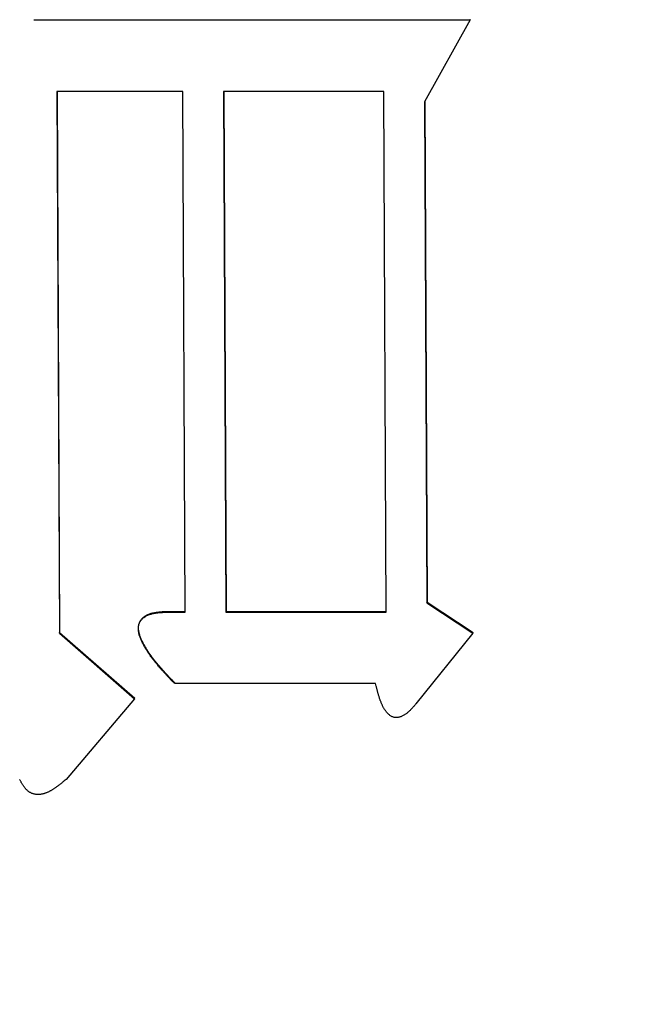
# Model space of a CAD drawing. Units: millimetres. Extents: x 0 to 1554, y -2 to 1099.
# Drawn here: x 845 to 846, y 608 to 610 of the extents above; entities that cross this region are included whole.
import ezdxf

# ---------------------------------------------------------------- set-up
doc = ezdxf.new("R2010")
doc.units = ezdxf.units.MM
doc.header["$LTSCALE"] = 0.672992
doc.layers.add('NoLayerName_001', color=7, linetype='Continuous')
doc.styles.get("Standard").update_dxf_attribs({"font": 'txt', "bigfont": 'extfont2'})
doc.dimstyles.get("Standard").update_dxf_attribs({"dimtxt": 2.5, "dimasz": 2.5, "dimexe": 1.25, "dimexo": 0.625, "dimtad": 1, "dimzin": 0, "dimdsep": 46, "dimtxsty": 'Standard', "dimcen": 2.5, "dimadec": 0, "dimazin": 0, "dimtfac": 0.75, "dimtmove": 0, "dimatfit": 3, "dimfxl": 1, "dimarcsym": 0})

# ---------------------------------------------------------------- blocks, each defined once
blk = doc.blocks.new('_OPEN30')
at = {"color": 0, "linetype": 'ByBlock', "lineweight": -2}
for p, q in [((-1, 0.267949), (0, 0)), ((0, 0), (-1, -0.267949)), ((0, 0), (-1, 0))]:
    blk.add_line(p, q, dxfattribs=at)
blk = doc.blocks.new('*D37')
at = {"layer": 'Defpoints', "color": 0}
for p in [(816.4329, 652.0398), (952.4329, 473.2705), (952.4329, 471.5534)]:
    blk.add_point(p, dxfattribs=at)
at = {"layer": 'NoLayerName_001', "color": 0, "linetype": 'Continuous', "lineweight": 25}
for p, q in [((816.4329, 652.0398), (816.4329, 463.6455)), ((821.6829, 473.2705), (947.1829, 473.2705))]:
    blk.add_line(p, q, dxfattribs=at)
at = {"layer": 'NoLayerName_001', "color": 0, "lineweight": 25, "xscale": 5.25, "yscale": 5.25, "zscale": 5.25, "rotation": 180}
blk.add_blockref('_OPEN30', (816.4329, 473.2705), dxfattribs=at)
at = {"layer": 'NoLayerName_001', "color": 0, "lineweight": 25, "xscale": 5.25, "yscale": 5.25, "zscale": 5.25}
blk.add_blockref('_OPEN30', (952.4329, 473.2705), dxfattribs=at)
at = {"layer": 'NoLayerName_001', "color": 0, "lineweight": 25, "insert": (884.4329, 482.1308), "char_height": 10.5, "attachment_point": 5}
blk.add_mtext('(136)', dxfattribs=at)

msp = doc.modelspace()

# ---------------------------------------------------------------- linework, layer by layer
at = {"layer": 'NoLayerName_001', "color": 7, "linetype": 'Continuous', "lineweight": 25}
for p, q in [((844.7037, 609.6906), (845.638, 609.6906)), ((845.638, 609.6906), (845.5404, 609.5148)), ((845.638, 609.6906), (845.6384, 609.6917)), ((845.023, 609.5366), (844.7535, 609.5366)), ((844.7535, 609.5366), (844.7589, 608.3764)), ((844.7539, 609.5377), (844.7592, 608.3779)), ((845.0282, 608.4215), (845.023, 609.5366)), ((845.4533, 609.5366), (845.11, 609.5366)), ((845.11, 609.5366), (845.1152, 608.4215)), ((845.1104, 609.5377), (845.1155, 608.423)), ((845.4585, 608.4214), (845.4533, 609.5366)), ((845.5404, 609.5148), (845.5453, 608.4413)), ((845.5407, 609.5159), (845.5457, 608.4428)), ((845.5453, 608.4413), (845.5457, 608.4428)), ((845.5453, 608.4413), (845.644, 608.3764)), ((845.5457, 608.4428), (845.6444, 608.3779)), ((844.9922, 608.4215), (845.0282, 608.4215)), ((844.9926, 608.423), (845.0285, 608.423)), ((845.1155, 608.423), (845.1152, 608.4215)), ((845.1152, 608.4215), (845.4585, 608.4214)), ((845.1155, 608.423), (845.4588, 608.4229)), ((844.7589, 608.3764), (844.7592, 608.3779)), ((844.7589, 608.3764), (844.9195, 608.2359)), ((844.7592, 608.3779), (844.9198, 608.2375)), ((845.644, 608.3764), (845.5219, 608.2251)), ((845.644, 608.3764), (845.6444, 608.3779)), ((845.4356, 608.2683), (845.0053, 608.2683)), ((844.9195, 608.2359), (844.7729, 608.0632)), ((844.9195, 608.2359), (844.9198, 608.2375))]:
    msp.add_line(p, q, dxfattribs=at)
for points, knots in [([(844.9285, 608.3933), (844.9288, 608.3945), (844.9294, 608.397), (844.931, 608.4004), (844.9331, 608.4036), (844.9354, 608.4065), (844.9382, 608.4091), (844.9412, 608.4114), (844.9444, 608.4133), (844.9478, 608.4149), (844.9513, 608.4163), (844.9549, 608.4175), (844.9586, 608.4184), (844.9623, 608.4192), (844.966, 608.4198), (844.9697, 608.4203), (844.9734, 608.4206), (844.9772, 608.4209), (844.9809, 608.4211), (844.9847, 608.4213), (844.9885, 608.4214), (844.991, 608.4214), (844.9922, 608.4215)], [0, 0, 0, 0, 0.00376255, 0.00752176, 0.01128293, 0.01504645, 0.01880547, 0.02256512, 0.02633774, 0.03011991, 0.03389491, 0.03766044, 0.04142317, 0.04518461, 0.04894206, 0.05269576, 0.0564496, 0.06020604, 0.06396618, 0.06773002, 0.07149679, 0.07526516, 0.07526516, 0.07526516, 0.07526516]), ([(844.9288, 608.3948), (844.9292, 608.396), (844.9298, 608.3985), (844.9314, 608.4019), (844.9334, 608.4051), (844.9358, 608.408), (844.9385, 608.4106), (844.9415, 608.4129), (844.9448, 608.4148), (844.9482, 608.4165), (844.9517, 608.4179), (844.9553, 608.419), (844.9589, 608.4199), (844.9626, 608.4207), (844.9663, 608.4213), (844.97, 608.4217), (844.9738, 608.4221), (844.9775, 608.4224), (844.9813, 608.4226), (844.985, 608.4227), (844.9888, 608.4229), (844.9913, 608.4229), (844.9926, 608.423)], [0, 0, 0, 0, 0.00376127, 0.00752054, 0.01128134, 0.0150421, 0.01880235, 0.02256475, 0.02633666, 0.03011467, 0.03388544, 0.0376488, 0.04141189, 0.04517549, 0.04893536, 0.05269065, 0.05644503, 0.06020096, 0.06395961, 0.06772118, 0.0714851, 0.07525033, 0.07525033, 0.07525033, 0.07525033]), ([(845.0053, 608.2683), (845.0036, 608.2702), (845.0009, 608.2729), (844.9974, 608.2766), (844.9948, 608.2793), (844.9921, 608.2821), (844.9895, 608.2849), (844.9869, 608.2877), (844.9843, 608.2905), (844.9818, 608.2933), (844.9792, 608.2961), (844.9767, 608.2989), (844.9742, 608.3017), (844.9717, 608.3046), (844.9693, 608.3075), (844.9669, 608.3104), (844.9645, 608.3133), (844.9621, 608.3162), (844.9598, 608.3192), (844.9576, 608.3222), (844.9553, 608.3252), (844.9532, 608.3283), (844.951, 608.3313), (844.9489, 608.3344), (844.9469, 608.3376), (844.9449, 608.3407), (844.943, 608.3439), (844.9411, 608.3472), (844.9393, 608.3504), (844.9376, 608.3538), (844.9359, 608.3571), (844.9343, 608.3605), (844.9328, 608.364), (844.9314, 608.3675), (844.9302, 608.371), (844.9292, 608.3746), (844.9284, 608.3783), (844.9278, 608.3821), (844.9277, 608.3858), (844.9278, 608.3896), (844.9283, 608.3921), (844.9285, 608.3933)], [0, 0, 0, 0, 0.0076377, 0.0114552, 0.0152711, 0.0190849, 0.022896, 0.026704, 0.0305085, 0.0343091, 0.0381054, 0.0418971, 0.045684, 0.0494658, 0.0532424, 0.0570137, 0.0607799, 0.0645409, 0.0682969, 0.0720483, 0.0757954, 0.0795387, 0.0832788, 0.0870164, 0.0907524, 0.0944876, 0.0982233, 0.1019606, 0.105701, 0.1094459, 0.113197, 0.1169548, 0.1207158, 0.1244775, 0.1282415, 0.1320134, 0.1357918, 0.1395647, 0.143328, 0.1470884, 0.150849, 0.150849, 0.150849, 0.150849]), ([(845.0057, 608.2699), (845.0039, 608.2717), (845.0013, 608.2745), (844.9978, 608.2781), (844.9951, 608.2809), (844.9925, 608.2837), (844.9899, 608.2864), (844.9873, 608.2892), (844.9847, 608.292), (844.9821, 608.2948), (844.9796, 608.2976), (844.9771, 608.3005), (844.9746, 608.3033), (844.9721, 608.3062), (844.9697, 608.309), (844.9672, 608.3119), (844.9649, 608.3149), (844.9625, 608.3178), (844.9602, 608.3208), (844.9579, 608.3237), (844.9557, 608.3268), (844.9535, 608.3298), (844.9514, 608.3329), (844.9493, 608.336), (844.9473, 608.3391), (844.9453, 608.3423), (844.9434, 608.3455), (844.9415, 608.3487), (844.9397, 608.352), (844.9379, 608.3553), (844.9363, 608.3586), (844.9346, 608.362), (844.9331, 608.3655), (844.9317, 608.369), (844.9305, 608.3725), (844.9295, 608.3762), (844.9287, 608.3799), (844.9282, 608.3836), (844.928, 608.3874), (844.9281, 608.3911), (844.9286, 608.3936), (844.9288, 608.3948)], [0, 0, 0, 0, 0.0076357, 0.0114522, 0.0152671, 0.0190798, 0.02289, 0.0266971, 0.0305007, 0.0343003, 0.0380958, 0.0418866, 0.0456726, 0.0494537, 0.0532295, 0.0570002, 0.0607656, 0.0645259, 0.0682813, 0.0720321, 0.0757785, 0.0795212, 0.0832607, 0.0869976, 0.0907329, 0.0944674, 0.0982023, 0.1019387, 0.1056781, 0.109422, 0.1131719, 0.1169285, 0.1206883, 0.1244493, 0.128213, 0.1319854, 0.1357647, 0.1395377, 0.1433, 0.147059, 0.1508192, 0.1508192, 0.1508192, 0.1508192]), ([(845.4438, 608.2379), (845.4435, 608.2388), (845.4429, 608.2406), (845.4421, 608.2434), (845.4413, 608.2461), (845.4405, 608.2489), (845.4397, 608.2516), (845.439, 608.2544), (845.4383, 608.2572), (845.4376, 608.2599), (845.4367, 608.2637), (845.436, 608.2665), (845.4356, 608.2683)], [0, 0, 0, 0, 0.00286173, 0.00572331, 0.00858518, 0.01144769, 0.01431102, 0.01717527, 0.02004042, 0.0229064, 0.02577304, 0.03150752, 0.03150752, 0.03150752, 0.03150752]), ([(845.5219, 608.2251), (845.5213, 608.2243), (845.52, 608.2229), (845.5181, 608.2206), (845.5162, 608.2184), (845.5143, 608.2163), (845.5123, 608.2141), (845.5103, 608.2121), (845.5083, 608.2101), (845.5062, 608.2081), (845.504, 608.2062), (845.5018, 608.2045), (845.4995, 608.2028), (845.4971, 608.2013), (845.4946, 608.1998), (845.4921, 608.1985), (845.4894, 608.1974), (845.4867, 608.1965), (845.4839, 608.1959), (845.481, 608.1956), (845.4781, 608.1956), (845.4753, 608.196), (845.4725, 608.1968), (845.4698, 608.1979), (845.4674, 608.1994), (845.465, 608.2011), (845.4629, 608.203), (845.4609, 608.2051), (845.459, 608.2072), (845.4573, 608.2095), (845.4556, 608.2119), (845.4541, 608.2143), (845.4526, 608.2168), (845.4513, 608.2193), (845.45, 608.2219), (845.4488, 608.2245), (845.4477, 608.2271), (845.4466, 608.2298), (845.4456, 608.2325), (845.4447, 608.2352), (845.4441, 608.237), (845.4438, 608.2379)], [0, 0, 0, 0, 0.0029202, 0.0058375, 0.0087492, 0.0116527, 0.0145463, 0.0174285, 0.020299, 0.0231582, 0.0260078, 0.0288511, 0.0316927, 0.0345389, 0.0373973, 0.040266, 0.0431381, 0.0460127, 0.0488919, 0.0517673, 0.0546385, 0.0575156, 0.0603962, 0.0632706, 0.0661378, 0.0690113, 0.0718903, 0.0747637, 0.0776337, 0.0805045, 0.0833775, 0.0862519, 0.0891244, 0.0919931, 0.0948598, 0.0977257, 0.1005915, 0.1034573, 0.1063227, 0.1091868, 0.1120493, 0.1120493, 0.1120493, 0.1120493]), ([(844.6869, 608.0424), (844.6864, 608.043), (844.6853, 608.0443), (844.6837, 608.0462), (844.6823, 608.0482), (844.6809, 608.0502), (844.6796, 608.0523), (844.6783, 608.0544), (844.6771, 608.0566), (844.6759, 608.0588), (844.6748, 608.061), (844.674, 608.0624), (844.6737, 608.0632)], [0, 0, 0, 0, 0.00247658, 0.00495417, 0.00742953, 0.00989946, 0.01236611, 0.01483224, 0.01729938, 0.01976812, 0.02223833, 0.02470939, 0.02470939, 0.02470939, 0.02470939]), ([(844.7729, 608.0632), (844.7717, 608.0621), (844.7698, 608.0605), (844.7672, 608.0584), (844.7653, 608.0568), (844.7634, 608.0553), (844.7615, 608.0537), (844.7596, 608.0522), (844.7576, 608.0507), (844.7557, 608.0492), (844.7537, 608.0477), (844.7517, 608.0463), (844.7497, 608.0449), (844.7476, 608.0435), (844.7455, 608.0421), (844.7434, 608.0408), (844.7413, 608.0396), (844.7391, 608.0383), (844.7369, 608.0372), (844.7347, 608.0361), (844.7324, 608.035), (844.7301, 608.0341), (844.7278, 608.0333), (844.7254, 608.0325), (844.723, 608.0319), (844.7206, 608.0314), (844.7182, 608.031), (844.7157, 608.0308), (844.7132, 608.0307), (844.7108, 608.0308), (844.7083, 608.031), (844.7059, 608.0314), (844.7035, 608.032), (844.7011, 608.0327), (844.6988, 608.0337), (844.6966, 608.0348), (844.6945, 608.036), (844.6924, 608.0374), (844.6905, 608.039), (844.6887, 608.0406), (844.6875, 608.0418), (844.6869, 608.0424)], [0, 0, 0, 0, 0.00492899, 0.00739344, 0.00985787, 0.01232234, 0.01478696, 0.01725191, 0.01971746, 0.02218398, 0.02465193, 0.0271219, 0.02959464, 0.03207101, 0.03455207, 0.03703899, 0.03953137, 0.04202589, 0.04451946, 0.04700961, 0.04949457, 0.05197339, 0.05444604, 0.05691353, 0.05937799, 0.06184276, 0.06431095, 0.06678133, 0.06925255, 0.07172424, 0.07419532, 0.07666531, 0.07913576, 0.08160731, 0.08407882, 0.08654938, 0.08901989, 0.09149115, 0.0939622, 0.09643366, 0.09890759, 0.09890759, 0.09890759, 0.09890759])]:
    msp.add_open_spline(points, degree=3, knots=knots, dxfattribs=at)
msp.add_open_spline([(844.9922, 608.4215), (844.9923, 608.4217), (844.9924, 608.4222), (844.9925, 608.4227), (844.9926, 608.423)], degree=3, dxfattribs=at)

# ---------------------------------------------------------------- dimensions: what is measured, and where the dimension line sits
dim = msp.add_linear_dim(base=(952.4329, 473.2705), p1=(816.4329, 652.0398), p2=(952.4329, 471.5534), dimstyle='Standard', override={"dimtxt": 10.5, "dimasz": 5.25, "dimexe": 9.625, "dimexo": 0, "dimgap": 3.5, "dimdec": 1, "dimzin": 8, "dimpost": '(<>)', "dimblk": 'OPEN30', "dimse2": 1, "dimclrd": 0, "dimclre": 0, "dimclrt": 0, "dimtp": 0, "dimtm": 0, "dimlwd": 25, "dimlwe": 25}, dxfattribs=at)
dim.commit()
dim.dimension.update_dxf_attribs({"geometry": '*D37', "text_midpoint": (884.4329, 473.2705), "dimtype": 160})

doc.saveas('drawing.dxf')
